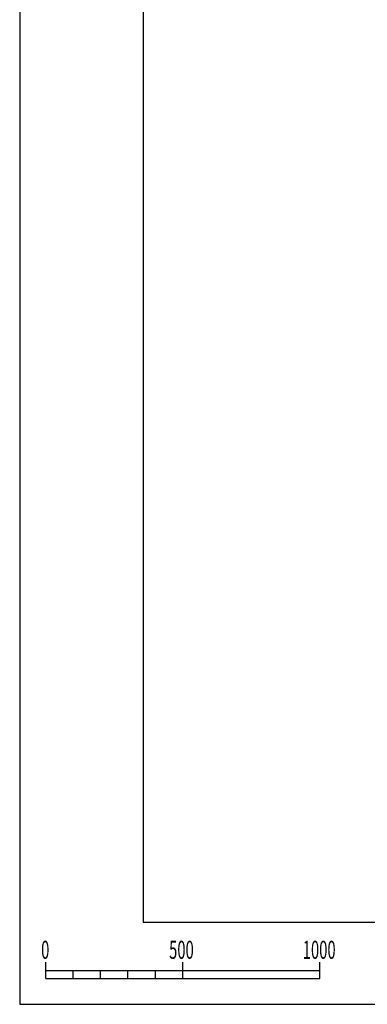
# Model space of a CAD drawing. Extents: x 0 to 12600, y 0 to 8910.
# Drawn here: x 0 to 1267, y 0 to 3592 of the extents above; entities that cross this region are included whole.
import ezdxf
from ezdxf.enums import TextEntityAlignment as Align

# ---------------------------------------------------------------- set-up
doc = ezdxf.new("R2010")
doc.units = 0
doc.header["$LTSCALE"] = 10
doc.header["$MEASUREMENT"] = 0
doc.layers.get('DEFPOINTS').update_dxf_attribs({"color": 252, "linetype": 'CONTINUOUS'})
doc.layers.add('D-TTL', color=30, linetype='CONTINUOUS')
doc.styles.add('STYLE_0', font='romans.shx', dxfattribs={"width": 0.6, "bigfont": 'bigfont.shx'})

msp = doc.modelspace()

# ---------------------------------------------------------------- linework, layer by layer
at = {"layer": 'D-TTL'}
msp.add_lwpolyline([(450, 300), (12300, 300), (12300, 8610), (450, 8610)], close=True, dxfattribs=at)
at = {"layer": 'DEFPOINTS'}
for p, q in [((94.68, 93.93), (94.68, 153.93)), ((594.68, 93.93), (594.68, 153.93)), ((1094.68, 93.93), (1094.68, 153.93)), ((94.68, 123.93), (1094.68, 123.93)), ((194.68, 93.93), (194.68, 123.93)), ((294.68, 93.93), (294.68, 123.93)), ((394.68, 93.93), (394.68, 123.93)), ((494.68, 93.93), (494.68, 123.93)), ((94.68, 93.93), (1094.68, 93.93))]:
    msp.add_line(p, q, dxfattribs=at)
at = {"layer": 'DEFPOINTS', "linetype": 'Continuous'}
msp.add_lwpolyline([(0, 0), (12600, 0), (12600, 8910), (0, 8910)], close=True, dxfattribs=at)

# ---------------------------------------------------------------- texts
at = {"layer": 'DEFPOINTS', "style": 'STYLE_0', "width": 0.6}
for s, p in [('0', (93.1, 165.81)), ('500', (589.73, 165.81)), ('1000', (1091.99, 165.81))]:
    msp.add_text(s, height=66, dxfattribs=at).set_placement(p, align=Align.CENTER)

doc.saveas('drawing.dxf')
